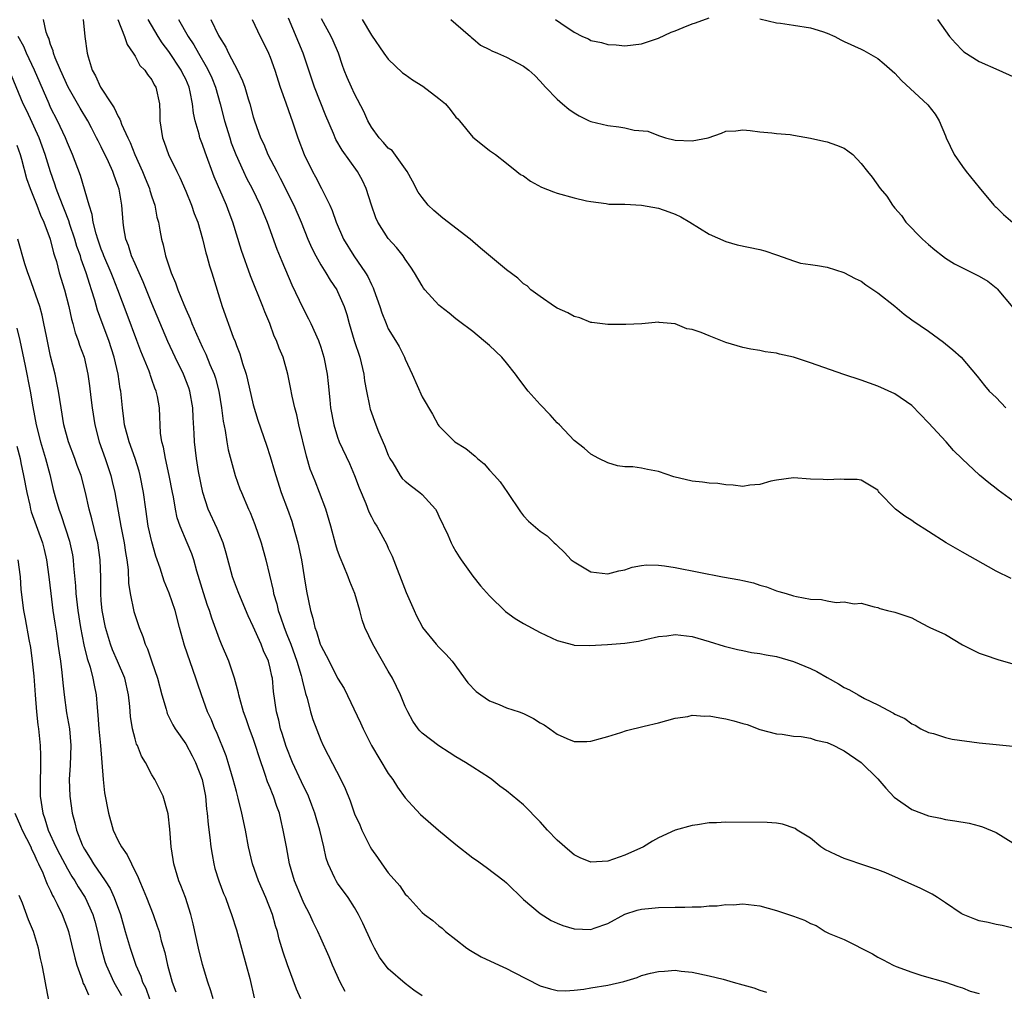
# Model space of a CAD drawing. Units: inches. Extents: x 2529000 to 2532000, y 1551000 to 1554000.
# Drawn here: x 2529855 to 2529972, y 1551528 to 1551643 of the extents above; entities that cross this region are included whole.
import ezdxf

# ---------------------------------------------------------------- set-up
doc = ezdxf.new("R2010")
doc.units = ezdxf.units.IN
doc.header["$MEASUREMENT"] = 0
doc.layers.add('LD25291551_2ft', color=84, linetype='Continuous')

msp = doc.modelspace()

# ---------------------------------------------------------------- linework, layer by layer
at = {"layer": 'LD25291551_2ft'}
for points, elevation in [([(2529918.82, 1551643), (2529919.44, 1551642.56), (2529921, 1551641.5), (2529922.02, 1551641), (2529922.7, 1551640.7), (2529923, 1551640.53), (2529924.27, 1551640.28), (2529925, 1551640.02), (2529926, 1551640), (2529927, 1551639.88), (2529928.01, 1551640.01), (2529929, 1551640.12), (2529931, 1551640.78), (2529932.51, 1551641.49), (2529933, 1551641.65), (2529933.93, 1551642.07), (2529935, 1551642.48), (2529935.39, 1551642.61), (2529937, 1551643.2)], 7430), ([(2529903, 1551527.38), (2529902.04, 1551528.04), (2529901, 1551528.85), (2529899, 1551530.57), (2529897.96, 1551531.96), (2529897.38, 1551533), (2529897, 1551533.71), (2529895.99, 1551535.99), (2529895.49, 1551537), (2529895, 1551537.84), (2529894.25, 1551539), (2529893, 1551540.71), (2529892.82, 1551541), (2529892.68, 1551541.32), (2529891.89, 1551543), (2529891.66, 1551543.66), (2529891.36, 1551545), (2529890.89, 1551547), (2529890.45, 1551548.45), (2529890.31, 1551549), (2529889.96, 1551549.96), (2529889.56, 1551551), (2529889.39, 1551551.39), (2529889, 1551552.12), (2529888.71, 1551552.71), (2529887.65, 1551555), (2529886.91, 1551556.91), (2529886.44, 1551558.44), (2529886.25, 1551559), (2529886.02, 1551560.02), (2529885.74, 1551561), (2529885.42, 1551563.42), (2529885.27, 1551565), (2529885.21, 1551565.21), (2529885, 1551566.19), (2529884.79, 1551567), (2529884.22, 1551568.22), (2529883.93, 1551569), (2529883, 1551571.11), (2529882.39, 1551572.39), (2529881.29, 1551575), (2529881, 1551575.74), (2529880.53, 1551577), (2529879.8, 1551579.8), (2529879.44, 1551581), (2529878.72, 1551582.72), (2529877.67, 1551585), (2529877.02, 1551587), (2529876.52, 1551589.48), (2529876.28, 1551591), (2529876.04, 1551593), (2529876.02, 1551593.98), (2529875.87, 1551595.87), (2529875.84, 1551597), (2529875.49, 1551599), (2529875.37, 1551599.37), (2529874.73, 1551601), (2529873.75, 1551603), (2529872.88, 1551604.88), (2529871, 1551609.37), (2529869.95, 1551611.95), (2529869.47, 1551613), (2529869.35, 1551613.35), (2529869, 1551614.05), (2529868.58, 1551615), (2529868.22, 1551616.22), (2529867.9, 1551617), (2529867.67, 1551618.33), (2529867.58, 1551619), (2529867.42, 1551621), (2529867.11, 1551622.89), (2529867, 1551623.24), (2529866.51, 1551624.51), (2529866.36, 1551625), (2529865.85, 1551626.15), (2529865, 1551627.9), (2529864.62, 1551628.62), (2529864.45, 1551629), (2529863.83, 1551630.17), (2529863.39, 1551631), (2529862.49, 1551632.49), (2529861.06, 1551635), (2529860.17, 1551637), (2529859.55, 1551638.45), (2529859.35, 1551639), (2529859.3, 1551639.3), (2529859, 1551640.04), (2529858.78, 1551640.78), (2529858.66, 1551641), (2529858.49, 1551641.51), (2529858.17, 1551643)], 7452), ([(2529862.87, 1551643), (2529863.05, 1551641), (2529863.31, 1551639), (2529863.43, 1551638.57), (2529863.93, 1551637), (2529864.33, 1551636.33), (2529864.89, 1551635), (2529866.2, 1551633), (2529866.53, 1551632.53), (2529867, 1551631.51), (2529867.21, 1551631.21), (2529867.26, 1551631), (2529867.41, 1551630.59), (2529868.14, 1551629), (2529868.43, 1551628.43), (2529868.97, 1551627), (2529869.88, 1551625), (2529870.19, 1551624.19), (2529870.7, 1551623), (2529870.75, 1551622.75), (2529871, 1551621.98), (2529871.34, 1551621), (2529871.59, 1551619.59), (2529871.76, 1551619), (2529871.95, 1551618.05), (2529872.12, 1551617), (2529872.33, 1551616.33), (2529872.61, 1551615), (2529873.27, 1551613), (2529873.81, 1551611.81), (2529874.07, 1551611), (2529874.77, 1551609.23), (2529875, 1551608.68), (2529875.53, 1551607.53), (2529875.72, 1551607), (2529876.27, 1551605.73), (2529877, 1551604.14), (2529877.38, 1551603.38), (2529877.87, 1551602.13), (2529878.36, 1551601), (2529878.52, 1551600.52), (2529878.91, 1551599), (2529879.24, 1551597), (2529879.44, 1551595.44), (2529879.66, 1551594.34), (2529879.87, 1551593), (2529880.04, 1551592.04), (2529880.88, 1551589), (2529881.43, 1551587.43), (2529881.6, 1551587), (2529882.45, 1551585), (2529882.63, 1551584.63), (2529883.21, 1551583.21), (2529883.96, 1551581), (2529884.51, 1551579), (2529885.36, 1551575.36), (2529885.41, 1551575), (2529885.79, 1551573.79), (2529885.96, 1551573), (2529886.25, 1551572.25), (2529886.66, 1551571), (2529887, 1551570.15), (2529887.44, 1551569), (2529888.18, 1551567), (2529888.69, 1551565.31), (2529888.77, 1551565), (2529888.8, 1551564.8), (2529889.19, 1551563.19), (2529889.39, 1551562.61), (2529889.8, 1551561), (2529890.08, 1551560.08), (2529891, 1551557.65), (2529891.29, 1551557), (2529891.89, 1551555.89), (2529893.39, 1551553), (2529893.91, 1551551.91), (2529894.48, 1551550.48), (2529895, 1551548.92), (2529895.61, 1551547.61), (2529895.87, 1551547), (2529896.85, 1551545), (2529897, 1551544.74), (2529897.74, 1551543.74), (2529898.23, 1551543), (2529899, 1551541.94), (2529900.38, 1551540.38), (2529901, 1551539.43), (2529901.22, 1551539.22), (2529903, 1551537.25), (2529903.28, 1551537), (2529904.29, 1551536.29), (2529905, 1551535.67), (2529905.38, 1551535.38), (2529905.77, 1551535), (2529907, 1551534.06), (2529908.3, 1551533), (2529908.72, 1551532.72), (2529909.99, 1551531.99), (2529912.13, 1551531), (2529913, 1551530.62), (2529913.82, 1551530.18), (2529917, 1551528.55), (2529918.2, 1551528.2), (2529919, 1551528.01), (2529919.98, 1551527.98), (2529921, 1551528.06), (2529922.17, 1551528.17), (2529923, 1551528.33), (2529925, 1551528.64), (2529926.92, 1551529.08), (2529928.47, 1551529.53), (2529929, 1551529.76), (2529930.06, 1551530.06), (2529931, 1551530.27), (2529931.72, 1551530.28), (2529933, 1551530.39), (2529933.71, 1551530.29), (2529935, 1551530.17), (2529937, 1551529.75), (2529938.67, 1551529.33), (2529939.87, 1551529), (2529941, 1551528.67), (2529942.32, 1551528.32), (2529943, 1551528.06), (2529943.82, 1551527.82)], 7450), ([(2529866.98, 1551643), (2529867.77, 1551641), (2529868.05, 1551640.05), (2529868.79, 1551639), (2529869, 1551638.66), (2529869.57, 1551637.57), (2529870.18, 1551637), (2529870.48, 1551636.48), (2529871, 1551635.86), (2529871.28, 1551635.28), (2529871.48, 1551635), (2529871.88, 1551633), (2529871.93, 1551631.93), (2529871.93, 1551631), (2529872.26, 1551629), (2529872.47, 1551628.47), (2529872.98, 1551627), (2529873.94, 1551625), (2529874.3, 1551624.3), (2529875, 1551622.68), (2529875.7, 1551621), (2529876.02, 1551620.02), (2529876.42, 1551619), (2529876.99, 1551617.01), (2529877.38, 1551615.38), (2529877.5, 1551615), (2529877.82, 1551613.82), (2529878.1, 1551613), (2529879.34, 1551609), (2529880.64, 1551605.36), (2529880.85, 1551604.85), (2529881, 1551604.41), (2529881.4, 1551603.4), (2529881.73, 1551602.27), (2529882.15, 1551601), (2529882.33, 1551600.33), (2529883, 1551597.38), (2529883.55, 1551595.55), (2529884.57, 1551592.57), (2529885, 1551591.24), (2529885.52, 1551589.52), (2529885.66, 1551589), (2529886.32, 1551587), (2529887.06, 1551585), (2529887.57, 1551583.57), (2529887.74, 1551583), (2529887.99, 1551582.01), (2529888.28, 1551581), (2529888.71, 1551579), (2529889.05, 1551577), (2529889.31, 1551575.31), (2529889.78, 1551573), (2529890.08, 1551572.08), (2529890.29, 1551571), (2529890.5, 1551570.5), (2529890.94, 1551569), (2529891, 1551568.86), (2529891.66, 1551567.66), (2529891.98, 1551567), (2529893, 1551565), (2529893.76, 1551563.76), (2529895.71, 1551559.71), (2529896.02, 1551559), (2529897.01, 1551557), (2529899, 1551553.72), (2529899.52, 1551553), (2529900.1, 1551552.1), (2529901, 1551550.81), (2529901.86, 1551549.86), (2529902.83, 1551548.83), (2529904.93, 1551547), (2529907, 1551545.3), (2529909, 1551543.72), (2529909.44, 1551543.44), (2529910.6, 1551542.6), (2529912.74, 1551541), (2529913, 1551540.77), (2529915, 1551538.77), (2529917, 1551537.11), (2529918.3, 1551536.3), (2529919, 1551535.96), (2529919.69, 1551535.69), (2529921, 1551535.29), (2529923, 1551535.24), (2529923.39, 1551535.39), (2529925, 1551535.94), (2529927, 1551537.04), (2529928.5, 1551537.5), (2529929, 1551537.63), (2529930.23, 1551537.77), (2529931, 1551537.82), (2529933, 1551537.88), (2529934.12, 1551537.88), (2529935, 1551537.93), (2529936.07, 1551537.93), (2529937, 1551538.02), (2529937.97, 1551538.03), (2529939, 1551538.17), (2529939.84, 1551538.16), (2529941, 1551538.25), (2529943, 1551538.03), (2529945, 1551537.48), (2529947, 1551536.8), (2529948.32, 1551536.32), (2529949, 1551535.95), (2529949.69, 1551535.69), (2529950.76, 1551535), (2529951.23, 1551534.77), (2529953, 1551534.03), (2529956.36, 1551532.36), (2529957, 1551531.96), (2529957.64, 1551531.64), (2529958.82, 1551531), (2529959.15, 1551530.85), (2529961, 1551530.17), (2529962.22, 1551529.78), (2529965, 1551528.98), (2529966.48, 1551528.48), (2529967, 1551528.32), (2529967.94, 1551527.94), (2529969, 1551527.63)], 7448), ([(2529973, 1551535.4), (2529971.7, 1551535.7), (2529971, 1551535.8), (2529970.04, 1551536.04), (2529969, 1551536.27), (2529968.46, 1551536.46), (2529967.08, 1551537), (2529966.88, 1551537.12), (2529965, 1551538.4), (2529964.06, 1551539), (2529963.43, 1551539.43), (2529962.1, 1551540.1), (2529957.95, 1551541.95), (2529957, 1551542.31), (2529955.09, 1551542.91), (2529953.49, 1551543.49), (2529953, 1551543.64), (2529952.06, 1551544.06), (2529950.71, 1551544.71), (2529950.24, 1551545), (2529949, 1551546.06), (2529947.45, 1551547), (2529947.2, 1551547.2), (2529945.71, 1551547.71), (2529945, 1551547.8), (2529943.89, 1551547.89), (2529939, 1551547.92), (2529937.87, 1551547.87), (2529937, 1551547.85), (2529935.62, 1551547.62), (2529935, 1551547.55), (2529933, 1551546.98), (2529931, 1551546.09), (2529930.31, 1551545.69), (2529929.25, 1551545), (2529927, 1551544.02), (2529925, 1551543.32), (2529923, 1551543.21), (2529921.73, 1551543.73), (2529921, 1551544.08), (2529920.49, 1551544.49), (2529919, 1551545.8), (2529917.87, 1551547), (2529917, 1551547.97), (2529915, 1551549.99), (2529913, 1551551.66), (2529912.22, 1551552.22), (2529911.28, 1551553), (2529911, 1551553.2), (2529909, 1551554.44), (2529908.14, 1551555), (2529907, 1551555.66), (2529906.2, 1551556.2), (2529905, 1551556.96), (2529903, 1551558.47), (2529902.74, 1551558.74), (2529902.54, 1551559), (2529901.91, 1551559.91), (2529901.3, 1551561), (2529901, 1551561.65), (2529900.45, 1551563), (2529899.49, 1551565), (2529899, 1551565.82), (2529897.15, 1551569), (2529896.24, 1551571), (2529895.92, 1551571.92), (2529895.64, 1551573), (2529895.05, 1551575), (2529894.46, 1551576.46), (2529894.26, 1551577), (2529893.74, 1551578.26), (2529893.29, 1551579.29), (2529893, 1551580.11), (2529892.78, 1551580.78), (2529892.2, 1551583), (2529891.61, 1551585), (2529890.85, 1551587), (2529890.32, 1551588.32), (2529889.76, 1551589.76), (2529889.3, 1551591.3), (2529888.42, 1551595), (2529888.17, 1551596.17), (2529887.94, 1551597), (2529887.62, 1551598.38), (2529887.43, 1551599.43), (2529887.1, 1551601), (2529886.53, 1551603), (2529886.08, 1551604.08), (2529885.75, 1551605), (2529885.5, 1551605.5), (2529884.95, 1551607), (2529884.37, 1551608.37), (2529884.15, 1551609), (2529882.66, 1551612.66), (2529881.63, 1551615.63), (2529880.58, 1551619), (2529880.14, 1551620.14), (2529879.83, 1551621), (2529878.36, 1551624.36), (2529877.3, 1551627.3), (2529877, 1551628.2), (2529876.69, 1551629), (2529876.6, 1551629.4), (2529876.11, 1551631), (2529875.91, 1551631.91), (2529875.82, 1551633), (2529875.55, 1551634.45), (2529875.42, 1551635), (2529875, 1551635.94), (2529874.64, 1551636.64), (2529874.48, 1551637), (2529873, 1551639.2), (2529872.22, 1551640.22), (2529871.73, 1551641), (2529870.56, 1551643)], 7446), ([(2529874.15, 1551643), (2529875.31, 1551641), (2529875.98, 1551639.98), (2529876.52, 1551639), (2529877.44, 1551637.44), (2529877.67, 1551637), (2529878.08, 1551636.08), (2529878.52, 1551635), (2529879.08, 1551633), (2529879.59, 1551631), (2529880.21, 1551629), (2529880.4, 1551628.4), (2529880.93, 1551627), (2529881.83, 1551625), (2529882.21, 1551624.21), (2529882.86, 1551623), (2529883.83, 1551621), (2529884.16, 1551620.16), (2529884.65, 1551619), (2529885.8, 1551615.8), (2529886.38, 1551614.38), (2529887.58, 1551611.58), (2529888.86, 1551608.86), (2529889.56, 1551607.56), (2529889.83, 1551607), (2529890.73, 1551605), (2529891, 1551604.2), (2529891.37, 1551603), (2529891.77, 1551601), (2529891.89, 1551599.89), (2529892.06, 1551597.94), (2529892.16, 1551597), (2529892.54, 1551595), (2529893, 1551593.54), (2529893.2, 1551593), (2529894.4, 1551590.4), (2529895, 1551589), (2529895.54, 1551587.54), (2529896.34, 1551585.66), (2529896.71, 1551584.71), (2529897, 1551584.1), (2529897.38, 1551583.39), (2529897.63, 1551583), (2529898.81, 1551580.81), (2529899, 1551580.37), (2529899.46, 1551579.46), (2529901.13, 1551575.13), (2529901.73, 1551573.73), (2529902.06, 1551573), (2529902.36, 1551572.36), (2529903, 1551571.11), (2529903.07, 1551571), (2529904.69, 1551569), (2529905, 1551568.66), (2529905.82, 1551567.82), (2529906.56, 1551567), (2529908.44, 1551564.44), (2529909.42, 1551563.42), (2529909.96, 1551563), (2529911, 1551562.31), (2529912.14, 1551561.86), (2529913, 1551561.49), (2529914.49, 1551561), (2529915, 1551560.82), (2529916.2, 1551560.2), (2529917, 1551559.71), (2529917.45, 1551559.45), (2529918.12, 1551559), (2529919, 1551558.34), (2529920.16, 1551557.84), (2529921, 1551557.5), (2529922.5, 1551557.5), (2529923, 1551557.52), (2529924.15, 1551557.86), (2529925, 1551558.08), (2529926.56, 1551558.56), (2529927.22, 1551558.78), (2529929.3, 1551559.3), (2529931, 1551559.71), (2529933, 1551560.26), (2529934.47, 1551560.47), (2529935, 1551560.6), (2529936.49, 1551560.49), (2529937, 1551560.53), (2529938.28, 1551560.28), (2529939, 1551560.18), (2529939.95, 1551559.95), (2529941, 1551559.61), (2529941.5, 1551559.5), (2529943, 1551558.92), (2529945, 1551558.39), (2529945.66, 1551558.34), (2529947, 1551558.14), (2529947.92, 1551558.08), (2529949, 1551557.9), (2529949.66, 1551557.66), (2529951, 1551557.36), (2529951.76, 1551557), (2529952.59, 1551556.59), (2529953, 1551556.4), (2529955.02, 1551555.02), (2529957, 1551553.05), (2529957.95, 1551551.95), (2529958.91, 1551550.91), (2529961, 1551549.45), (2529963, 1551548.67), (2529964.41, 1551548.41), (2529965, 1551548.25), (2529966.11, 1551548.11), (2529967.8, 1551547.8), (2529969, 1551547.51), (2529969.39, 1551547.39), (2529971, 1551546.73), (2529973, 1551545.5)], 7444), ([(2529877.97, 1551643), (2529878.9, 1551641.1), (2529879, 1551640.91), (2529879.74, 1551639.74), (2529880.09, 1551639), (2529881.14, 1551637), (2529881.74, 1551635.74), (2529882, 1551635), (2529882.4, 1551633.6), (2529882.59, 1551633), (2529883, 1551631.47), (2529883.15, 1551631), (2529883.88, 1551629), (2529884.24, 1551628.24), (2529884.75, 1551627), (2529885.78, 1551625), (2529886.21, 1551624.21), (2529887.82, 1551621), (2529888.67, 1551619), (2529889.47, 1551617), (2529889.93, 1551615.93), (2529890.4, 1551615), (2529891, 1551613.93), (2529891.6, 1551613), (2529892.12, 1551612.12), (2529892.9, 1551611), (2529893, 1551610.8), (2529893.76, 1551609), (2529894.07, 1551608.07), (2529894.36, 1551607), (2529894.97, 1551604.97), (2529895.62, 1551603), (2529896.1, 1551601), (2529896.19, 1551600.19), (2529896.4, 1551599), (2529896.77, 1551597.23), (2529896.8, 1551597), (2529896.85, 1551596.85), (2529897.52, 1551595), (2529897.85, 1551594.15), (2529898.54, 1551592.54), (2529899, 1551591.39), (2529899.18, 1551591), (2529899.52, 1551590.48), (2529900.42, 1551589), (2529900.65, 1551588.65), (2529901, 1551588.31), (2529901.73, 1551587.73), (2529902.74, 1551587), (2529903, 1551586.76), (2529904.61, 1551585), (2529904.75, 1551584.75), (2529905, 1551584.19), (2529906.04, 1551581.96), (2529906.46, 1551581), (2529906.64, 1551580.64), (2529907, 1551580.01), (2529907.38, 1551579.38), (2529907.63, 1551579), (2529909, 1551577.08), (2529909.92, 1551575.92), (2529911, 1551574.73), (2529912.89, 1551572.89), (2529914.04, 1551572.04), (2529915, 1551571.47), (2529917, 1551570.39), (2529919, 1551569.45), (2529920.92, 1551568.92), (2529921, 1551568.91), (2529922.85, 1551568.85), (2529924.98, 1551568.98), (2529927, 1551569.14), (2529928.64, 1551569.36), (2529929.61, 1551569.61), (2529931, 1551569.91), (2529931.99, 1551570.01), (2529933, 1551570.16), (2529935, 1551569.91), (2529937, 1551569.34), (2529938.78, 1551568.78), (2529940.37, 1551568.37), (2529941, 1551568.28), (2529942.03, 1551568.03), (2529943, 1551567.93), (2529943.75, 1551567.75), (2529945, 1551567.55), (2529947, 1551566.97), (2529949, 1551566.13), (2529949.78, 1551565.78), (2529951, 1551565.07), (2529952.33, 1551564.33), (2529953, 1551563.9), (2529953.62, 1551563.62), (2529954.65, 1551563), (2529955.4, 1551562.6), (2529957, 1551561.83), (2529958.85, 1551560.85), (2529959, 1551560.73), (2529960.2, 1551560.2), (2529961, 1551559.59), (2529961.41, 1551559.41), (2529962.09, 1551559), (2529963, 1551558.57), (2529963.58, 1551558.42), (2529965, 1551557.97), (2529965.78, 1551557.78), (2529969, 1551557.34), (2529971, 1551557.13), (2529973, 1551556.94)], 7442), ([(2529882.88, 1551643), (2529883.81, 1551641), (2529884.22, 1551640.22), (2529884.82, 1551639), (2529885, 1551638.55), (2529885.54, 1551637), (2529886.18, 1551635), (2529886.87, 1551633.13), (2529887.45, 1551631.45), (2529887.63, 1551631), (2529888.28, 1551629), (2529889.02, 1551627), (2529890.02, 1551625), (2529890.37, 1551624.37), (2529891.09, 1551623), (2529892.07, 1551621), (2529892.36, 1551620.36), (2529892.84, 1551619), (2529893.7, 1551617), (2529894.91, 1551615), (2529896.31, 1551613), (2529896.56, 1551612.56), (2529897, 1551611.6), (2529897.21, 1551611.21), (2529897.3, 1551611), (2529898, 1551609), (2529898.24, 1551608.24), (2529898.73, 1551607), (2529899, 1551606.38), (2529899.87, 1551605), (2529900.27, 1551604.27), (2529900.92, 1551603), (2529901, 1551602.76), (2529901.83, 1551601), (2529903, 1551598.31), (2529904.24, 1551596.24), (2529904.91, 1551595), (2529905, 1551594.87), (2529906.88, 1551593), (2529908.18, 1551592.18), (2529909.28, 1551591.28), (2529909.56, 1551591), (2529910.36, 1551590.36), (2529911, 1551589.62), (2529911.59, 1551589), (2529912.25, 1551588.25), (2529913.14, 1551587), (2529914.68, 1551584.68), (2529915, 1551584.21), (2529915.59, 1551583.59), (2529917, 1551582.39), (2529917.83, 1551581.83), (2529918.65, 1551581), (2529918.86, 1551580.86), (2529919, 1551580.71), (2529919.89, 1551579.89), (2529920.65, 1551579), (2529921, 1551578.75), (2529923, 1551577.6), (2529925, 1551577.34), (2529926.3, 1551577.7), (2529927, 1551577.84), (2529927.87, 1551578.13), (2529929, 1551578.33), (2529929.6, 1551578.4), (2529931, 1551578.36), (2529931.71, 1551578.29), (2529933, 1551578.08), (2529938.58, 1551577), (2529940.64, 1551576.64), (2529941, 1551576.54), (2529942.27, 1551576.27), (2529943, 1551576), (2529943.81, 1551575.81), (2529945, 1551575.33), (2529945.27, 1551575.27), (2529946.12, 1551575), (2529947, 1551574.74), (2529947.34, 1551574.66), (2529949, 1551574.36), (2529950.3, 1551574.3), (2529951, 1551574.14), (2529952.04, 1551573.96), (2529953, 1551574.05), (2529954.19, 1551573.81), (2529955, 1551573.87), (2529956.55, 1551573.45), (2529957, 1551573.35), (2529957.24, 1551573.24), (2529958.14, 1551573), (2529959, 1551572.82), (2529961, 1551572.14), (2529961.73, 1551571.73), (2529963, 1551571.09), (2529963.14, 1551571), (2529965, 1551570.15), (2529967, 1551568.93), (2529969, 1551567.96), (2529969.7, 1551567.7), (2529971.22, 1551567.22), (2529973, 1551566.7)], 7440), ([(2529972.8, 1551576.8), (2529971, 1551577.68), (2529967, 1551579.9), (2529965.1, 1551581), (2529963, 1551582.35), (2529961.38, 1551583.38), (2529961, 1551583.68), (2529960.17, 1551584.17), (2529959.1, 1551585), (2529957.15, 1551587), (2529957.08, 1551587.08), (2529957, 1551587.24), (2529955, 1551588.45), (2529954.54, 1551588.54), (2529953, 1551588.51), (2529952.56, 1551588.56), (2529951, 1551588.49), (2529950.53, 1551588.53), (2529949, 1551588.57), (2529947, 1551588.72), (2529945, 1551588.46), (2529944.32, 1551588.32), (2529943, 1551587.91), (2529941.84, 1551587.84), (2529941, 1551587.71), (2529939.85, 1551587.85), (2529939, 1551587.87), (2529938.03, 1551588.03), (2529937, 1551588.09), (2529936.21, 1551588.21), (2529935, 1551588.31), (2529932.82, 1551588.82), (2529931, 1551589.45), (2529929.69, 1551589.69), (2529929, 1551589.85), (2529927.98, 1551590.02), (2529927, 1551590.03), (2529926.14, 1551590.14), (2529925, 1551590.49), (2529923.94, 1551591), (2529923, 1551591.52), (2529922.22, 1551592.22), (2529921, 1551593.12), (2529919.28, 1551595), (2529919, 1551595.24), (2529918.17, 1551596.17), (2529917, 1551597.39), (2529915.57, 1551599), (2529914.46, 1551600.46), (2529914.07, 1551601), (2529913, 1551602.34), (2529912.44, 1551603), (2529911, 1551604.38), (2529910.29, 1551605), (2529909, 1551606.03), (2529907.32, 1551607.32), (2529907, 1551607.56), (2529906.21, 1551608.21), (2529905.17, 1551609), (2529905, 1551609.15), (2529903.33, 1551611), (2529903.18, 1551611.18), (2529903, 1551611.44), (2529902.09, 1551613), (2529901.67, 1551613.67), (2529901, 1551614.62), (2529900.76, 1551615), (2529899.98, 1551615.98), (2529899, 1551617.05), (2529897.76, 1551619), (2529897.52, 1551619.52), (2529897, 1551621), (2529896.39, 1551623), (2529895.95, 1551623.95), (2529895.37, 1551625), (2529893.53, 1551627.53), (2529892.79, 1551628.79), (2529892.52, 1551629.48), (2529891.61, 1551631.61), (2529890.24, 1551635), (2529888.92, 1551639), (2529887.16, 1551643.16)], 7438), ([(2529973, 1551585.98), (2529971.25, 1551587.25), (2529971, 1551587.47), (2529970.12, 1551588.12), (2529969.03, 1551589.03), (2529966.96, 1551590.96), (2529965.95, 1551591.95), (2529965.07, 1551593), (2529963, 1551595.25), (2529961, 1551597.29), (2529959, 1551598.66), (2529957, 1551599.59), (2529955, 1551600.3), (2529952.95, 1551600.95), (2529949, 1551602.35), (2529947, 1551602.99), (2529945.35, 1551603.35), (2529945, 1551603.47), (2529943.63, 1551603.63), (2529943, 1551603.81), (2529941.95, 1551603.95), (2529941, 1551604.16), (2529939, 1551604.76), (2529938.41, 1551605), (2529937, 1551605.53), (2529936.08, 1551605.92), (2529935, 1551606.3), (2529934.37, 1551606.37), (2529933, 1551606.94), (2529931.1, 1551607.1), (2529931, 1551607.14), (2529929.02, 1551606.97), (2529927.14, 1551606.86), (2529926.89, 1551606.89), (2529925, 1551606.87), (2529923.13, 1551607.13), (2529923, 1551607.13), (2529921.67, 1551607.67), (2529921, 1551607.83), (2529920.25, 1551608.25), (2529919, 1551608.82), (2529918.69, 1551609), (2529917, 1551610.18), (2529915.9, 1551611), (2529915.45, 1551611.45), (2529915, 1551611.69), (2529914.36, 1551612.36), (2529913, 1551613.34), (2529909.92, 1551615.92), (2529908.71, 1551617), (2529905.48, 1551619.48), (2529904.39, 1551620.39), (2529903.74, 1551621), (2529903, 1551621.9), (2529902.54, 1551622.54), (2529901.87, 1551623.87), (2529901.25, 1551625), (2529899.47, 1551627.47), (2529899, 1551627.78), (2529898.45, 1551628.45), (2529897.92, 1551629), (2529897, 1551630.25), (2529896.56, 1551631), (2529896.11, 1551632.11), (2529895, 1551634.19), (2529894.63, 1551635), (2529894.13, 1551636.13), (2529893.78, 1551637), (2529893.57, 1551637.57), (2529893.09, 1551639), (2529892.47, 1551640.47), (2529892.23, 1551641), (2529891.09, 1551643.09)], 7436), ([(2529895.9, 1551643), (2529897, 1551641.14), (2529898.48, 1551639), (2529899, 1551638.3), (2529900.68, 1551636.68), (2529901, 1551636.48), (2529901.86, 1551635.86), (2529903.1, 1551635.1), (2529905, 1551633.63), (2529905.79, 1551633), (2529906.34, 1551632.34), (2529907, 1551631.45), (2529907.24, 1551631.24), (2529907.45, 1551631), (2529909, 1551629.06), (2529910.16, 1551628.16), (2529911, 1551627.47), (2529911.68, 1551627), (2529913, 1551626), (2529914.22, 1551625), (2529914.66, 1551624.66), (2529915, 1551624.48), (2529915.85, 1551623.85), (2529917.16, 1551623.16), (2529918.58, 1551622.58), (2529919, 1551622.44), (2529921, 1551621.89), (2529922.47, 1551621.53), (2529923, 1551621.43), (2529924.81, 1551621.19), (2529925.13, 1551621.13), (2529927, 1551621.13), (2529928.98, 1551621.02), (2529931, 1551620.64), (2529932.24, 1551620.24), (2529933, 1551619.93), (2529933.64, 1551619.64), (2529934.72, 1551619), (2529937, 1551617.57), (2529939, 1551616.69), (2529940.31, 1551616.31), (2529943, 1551615.75), (2529943.61, 1551615.61), (2529945, 1551615.11), (2529945.09, 1551615.09), (2529947, 1551614.43), (2529947.84, 1551614.16), (2529949, 1551613.97), (2529949.85, 1551613.85), (2529951, 1551613.65), (2529952.96, 1551613.04), (2529954.31, 1551612.31), (2529955, 1551612.01), (2529955.58, 1551611.58), (2529957, 1551610.63), (2529959, 1551609.03), (2529960.1, 1551608.1), (2529961, 1551607.44), (2529963, 1551606.07), (2529964.78, 1551604.78), (2529965, 1551604.58), (2529965.89, 1551603.89), (2529966.85, 1551603), (2529968.77, 1551600.77), (2529969.64, 1551599.64), (2529970.18, 1551599), (2529971, 1551598.25), (2529972.17, 1551597)], 7434), ([(2529906.39, 1551643), (2529907, 1551642.49), (2529908.72, 1551641), (2529908.86, 1551640.86), (2529909, 1551640.76), (2529909.94, 1551639.94), (2529911, 1551639.45), (2529911.27, 1551639.27), (2529911.93, 1551639), (2529913, 1551638.53), (2529915, 1551637.47), (2529915.66, 1551637), (2529916.36, 1551636.36), (2529917, 1551635.71), (2529917.64, 1551635), (2529919, 1551633.56), (2529919.63, 1551633), (2529920.39, 1551632.39), (2529921, 1551631.93), (2529921.6, 1551631.6), (2529922.78, 1551631), (2529923, 1551630.9), (2529925, 1551630.45), (2529926.3, 1551630.3), (2529927, 1551630.16), (2529928.11, 1551629.89), (2529929.76, 1551629.76), (2529931, 1551629.26), (2529931.82, 1551629), (2529933, 1551628.71), (2529935, 1551628.62), (2529936.91, 1551629), (2529938.46, 1551629.54), (2529939, 1551629.76), (2529940.17, 1551629.83), (2529941, 1551629.94), (2529941.85, 1551629.85), (2529943, 1551629.69), (2529944.42, 1551629.58), (2529945, 1551629.5), (2529946.62, 1551629.38), (2529947, 1551629.3), (2529949, 1551628.96), (2529950.58, 1551628.58), (2529951, 1551628.52), (2529952.11, 1551628.11), (2529953, 1551627.75), (2529953.45, 1551627.45), (2529954.03, 1551627), (2529955, 1551625.96), (2529955.75, 1551625), (2529956.32, 1551624.32), (2529957.25, 1551623), (2529958.07, 1551622.07), (2529958.72, 1551621), (2529958.86, 1551620.86), (2529959, 1551620.67), (2529959.78, 1551619.78), (2529960.32, 1551619), (2529962.3, 1551617), (2529963, 1551616.36), (2529963.73, 1551615.73), (2529964.66, 1551615), (2529965, 1551614.75), (2529966.06, 1551614.06), (2529969, 1551612.62), (2529970, 1551612), (2529971, 1551611.22), (2529971.11, 1551611.11), (2529973, 1551608.89)], 7432), ([(2529943, 1551643.08), (2529945, 1551642.6), (2529945.44, 1551642.56), (2529947, 1551642.31), (2529949, 1551642.02), (2529950.44, 1551641.56), (2529951, 1551641.4), (2529951.89, 1551641), (2529952.6, 1551640.6), (2529953, 1551640.4), (2529955, 1551639.48), (2529955.34, 1551639.34), (2529957, 1551638.37), (2529957.75, 1551637.75), (2529959, 1551636.66), (2529959.79, 1551635.79), (2529962.9, 1551632.91), (2529963.8, 1551631.8), (2529964.27, 1551631), (2529965, 1551629.23), (2529965.08, 1551629), (2529966.05, 1551627), (2529967, 1551625.59), (2529967.46, 1551625), (2529969, 1551623.12), (2529970.74, 1551621), (2529970.87, 1551620.87), (2529971, 1551620.76), (2529971.89, 1551619.89), (2529973, 1551618.96)], 7430), ([(2529964.06, 1551643), (2529965, 1551641.64), (2529965.49, 1551641), (2529966.18, 1551640.18), (2529967, 1551639.32), (2529967.17, 1551639.17), (2529969, 1551638.02), (2529971.33, 1551637), (2529973, 1551636.24)], 7428), ([(2529893.88, 1551527.88), (2529893.31, 1551529), (2529892.41, 1551531), (2529891.99, 1551531.99), (2529891, 1551534.2), (2529890.66, 1551535), (2529890.11, 1551536.11), (2529889.71, 1551537), (2529889, 1551538.34), (2529888.7, 1551539), (2529887.87, 1551541), (2529887.31, 1551543), (2529886.93, 1551545), (2529886.56, 1551547), (2529886.26, 1551548.26), (2529886.1, 1551549), (2529885.8, 1551549.8), (2529885.41, 1551551), (2529885.28, 1551551.28), (2529885, 1551552.01), (2529884.71, 1551552.71), (2529884.43, 1551553.57), (2529883.69, 1551555.69), (2529883.28, 1551557), (2529883, 1551557.83), (2529882.56, 1551559), (2529882.16, 1551560.16), (2529881.86, 1551561), (2529881.41, 1551562.59), (2529881.31, 1551563), (2529881.27, 1551563.27), (2529880.79, 1551565), (2529880.1, 1551567), (2529879.25, 1551569), (2529879, 1551569.62), (2529878.1, 1551572.1), (2529877.83, 1551573), (2529877.59, 1551573.59), (2529877.1, 1551575.1), (2529876.65, 1551576.65), (2529876.33, 1551577.67), (2529875.96, 1551579), (2529875.71, 1551579.71), (2529875.19, 1551581), (2529874.35, 1551583), (2529874, 1551584), (2529873.78, 1551585), (2529873.54, 1551586.46), (2529873.42, 1551587), (2529873.06, 1551589), (2529872.59, 1551591), (2529872.36, 1551592.35), (2529872.16, 1551593), (2529872.01, 1551593.99), (2529871.96, 1551595), (2529871.95, 1551595.95), (2529871.89, 1551597), (2529871.65, 1551598.35), (2529871.51, 1551599), (2529871.34, 1551599.34), (2529871, 1551600.35), (2529870.82, 1551600.82), (2529870.78, 1551601), (2529870.66, 1551601.34), (2529869.7, 1551603.7), (2529869.23, 1551605), (2529868.06, 1551608.06), (2529866.97, 1551611), (2529866.4, 1551612.4), (2529866.18, 1551613), (2529865.31, 1551615), (2529865.24, 1551615.24), (2529865, 1551615.8), (2529864.58, 1551617), (2529864.38, 1551617.62), (2529864.05, 1551619), (2529863.92, 1551619.92), (2529863.55, 1551621), (2529862.53, 1551624.53), (2529861.61, 1551627), (2529861, 1551628.4), (2529860.77, 1551629), (2529859.81, 1551631), (2529859, 1551632.59), (2529858.81, 1551633), (2529857.09, 1551637), (2529856.16, 1551639), (2529855.82, 1551639.82), (2529855.14, 1551641)], 7454), ([(2529888.65, 1551527), (2529888.14, 1551528.14), (2529887.05, 1551531.05), (2529886.54, 1551532.54), (2529886.08, 1551534.08), (2529885.87, 1551535), (2529885.65, 1551535.65), (2529885.3, 1551537), (2529884.51, 1551539), (2529883.63, 1551541), (2529882.91, 1551543), (2529882.43, 1551545), (2529882.07, 1551547), (2529881.66, 1551549), (2529881.22, 1551550.78), (2529881, 1551551.56), (2529880.64, 1551553), (2529880.04, 1551555), (2529879.78, 1551555.78), (2529878.64, 1551558.64), (2529878.46, 1551559), (2529878.04, 1551560.04), (2529877.59, 1551561), (2529876.86, 1551563), (2529876.4, 1551564.4), (2529876.22, 1551565), (2529874.85, 1551568.85), (2529874.26, 1551571), (2529873.75, 1551573), (2529873.06, 1551575.06), (2529872.47, 1551576.47), (2529872.3, 1551577), (2529871.98, 1551578.02), (2529871.46, 1551579.46), (2529871, 1551581.12), (2529870.57, 1551583), (2529870.26, 1551585), (2529870.01, 1551587), (2529869.62, 1551589), (2529869.49, 1551589.49), (2529869.01, 1551591), (2529868.29, 1551593), (2529867.77, 1551595), (2529867.69, 1551595.69), (2529867.5, 1551597), (2529867.31, 1551599), (2529867.25, 1551599.25), (2529867, 1551601), (2529866.54, 1551603), (2529865.89, 1551605), (2529865.09, 1551607.09), (2529864.56, 1551608.56), (2529864.24, 1551609.76), (2529863.86, 1551611), (2529863.63, 1551611.63), (2529863.22, 1551613), (2529862.62, 1551614.62), (2529862.52, 1551615), (2529862.11, 1551616.11), (2529861.85, 1551617), (2529861.27, 1551618.73), (2529861.15, 1551619.15), (2529860.04, 1551621.96), (2529859.65, 1551623), (2529859.5, 1551623.5), (2529858.97, 1551624.97), (2529858.36, 1551627), (2529857.63, 1551629), (2529856.17, 1551632.17), (2529855.76, 1551633), (2529854.37, 1551636.37)], 7456), ([(2529855, 1551628.13), (2529855.38, 1551627), (2529855.54, 1551626.46), (2529856.15, 1551624.15), (2529856.56, 1551623), (2529857.37, 1551621), (2529857.82, 1551619.81), (2529858.19, 1551619), (2529858.93, 1551617), (2529859.35, 1551615.35), (2529859.47, 1551615), (2529859.68, 1551614.32), (2529860.02, 1551613), (2529860.63, 1551611), (2529861.15, 1551609), (2529861.49, 1551607.49), (2529861.63, 1551607), (2529861.91, 1551605.91), (2529862.27, 1551605), (2529862.43, 1551604.43), (2529862.97, 1551603), (2529863.41, 1551601), (2529863.61, 1551599.61), (2529863.77, 1551598.23), (2529863.94, 1551597), (2529864.25, 1551595), (2529864.74, 1551593), (2529865.46, 1551591), (2529866.13, 1551589), (2529866.3, 1551588.3), (2529866.59, 1551587), (2529867.31, 1551583), (2529867.7, 1551581), (2529867.87, 1551579.87), (2529868.03, 1551579), (2529868.17, 1551577.83), (2529868.24, 1551576.24), (2529868.43, 1551575), (2529868.87, 1551572.87), (2529869, 1551572.41), (2529869.47, 1551571), (2529869.93, 1551569.93), (2529870.21, 1551569), (2529870.48, 1551568.48), (2529871, 1551566.91), (2529871.67, 1551565), (2529872.19, 1551563), (2529872.68, 1551561.32), (2529872.75, 1551561), (2529872.81, 1551560.81), (2529873.48, 1551559.48), (2529873.77, 1551559), (2529875, 1551557.23), (2529875.78, 1551555.78), (2529876.16, 1551555), (2529876.95, 1551553), (2529877.35, 1551551), (2529877.48, 1551549.48), (2529877.55, 1551549), (2529877.65, 1551547.65), (2529877.87, 1551546.13), (2529877.99, 1551545), (2529878.12, 1551544.12), (2529878.33, 1551543), (2529878.47, 1551542.47), (2529878.91, 1551541), (2529879.48, 1551539.48), (2529879.7, 1551539), (2529880.13, 1551537.87), (2529880.44, 1551537), (2529881, 1551535.19), (2529881.63, 1551533), (2529882.18, 1551531), (2529882.59, 1551529.41), (2529883.13, 1551527.13)], 7458), ([(2529878.24, 1551527), (2529877.98, 1551527.98), (2529877.62, 1551529), (2529877, 1551531.08), (2529876.53, 1551533), (2529875.88, 1551535.88), (2529875.61, 1551537), (2529874.96, 1551539), (2529874.43, 1551540.43), (2529874.19, 1551541), (2529873.59, 1551543), (2529873.52, 1551543.52), (2529873.27, 1551545), (2529873.11, 1551547.11), (2529872.91, 1551548.91), (2529872.34, 1551551), (2529871.36, 1551553), (2529871, 1551553.54), (2529870.22, 1551555), (2529869.75, 1551555.75), (2529869.28, 1551557), (2529869.19, 1551557.19), (2529869, 1551557.82), (2529868.68, 1551559), (2529868.45, 1551560.45), (2529868.37, 1551561.63), (2529868.24, 1551563), (2529867.8, 1551565), (2529866.94, 1551567), (2529866.34, 1551568.34), (2529866.09, 1551569), (2529865.49, 1551571), (2529865.11, 1551573), (2529865, 1551574.17), (2529864.93, 1551575), (2529864.93, 1551576.93), (2529864.88, 1551579), (2529864.58, 1551581), (2529864.42, 1551581.58), (2529863.88, 1551583.88), (2529863.57, 1551585), (2529863.13, 1551587), (2529862.6, 1551589), (2529862.16, 1551590.16), (2529861.88, 1551591), (2529861.11, 1551593), (2529860.57, 1551595), (2529860.23, 1551597), (2529859.93, 1551599), (2529859.79, 1551599.79), (2529859.54, 1551601), (2529859, 1551603.13), (2529858.5, 1551605.5), (2529858.21, 1551607), (2529858, 1551608), (2529857.71, 1551609), (2529856.49, 1551612.49), (2529856.29, 1551613), (2529855.94, 1551614.06), (2529855.11, 1551617)], 7460), ([(2529855, 1551606.44), (2529855.35, 1551605), (2529856, 1551602), (2529856.58, 1551599), (2529856.88, 1551597.12), (2529857.28, 1551595), (2529857.8, 1551593), (2529858.4, 1551591), (2529858.9, 1551589.1), (2529859.32, 1551587.32), (2529859.54, 1551586.46), (2529859.97, 1551585), (2529860.26, 1551584.26), (2529861.23, 1551581.23), (2529861.29, 1551581), (2529861.58, 1551579.58), (2529861.68, 1551579), (2529861.72, 1551578.28), (2529861.94, 1551575.94), (2529861.98, 1551575), (2529862.21, 1551573), (2529862.53, 1551571), (2529862.94, 1551568.94), (2529863.33, 1551567.33), (2529863.69, 1551566.31), (2529864.02, 1551565), (2529864.16, 1551564.16), (2529864.4, 1551563), (2529864.5, 1551561.5), (2529864.61, 1551560.61), (2529864.72, 1551559), (2529864.92, 1551557), (2529865.21, 1551553), (2529865.4, 1551551.4), (2529865.84, 1551549), (2529866.4, 1551547), (2529867, 1551545.74), (2529867.39, 1551545), (2529868.08, 1551544.08), (2529868.57, 1551543), (2529869.39, 1551541.39), (2529869.53, 1551541), (2529869.98, 1551539.98), (2529870.34, 1551539), (2529871.13, 1551537), (2529871.64, 1551535.64), (2529871.84, 1551535), (2529872.11, 1551533.89), (2529872.51, 1551532.51), (2529872.84, 1551531), (2529873.41, 1551529), (2529873.85, 1551527.85)], 7462), ([(2529855, 1551592.47), (2529855.38, 1551591), (2529855.49, 1551590.51), (2529855.8, 1551589), (2529856.17, 1551587), (2529856.53, 1551585.47), (2529856.63, 1551585), (2529856.71, 1551584.71), (2529858.05, 1551581), (2529858.24, 1551580.24), (2529858.53, 1551579), (2529858.79, 1551577), (2529859.03, 1551575), (2529859.28, 1551573), (2529859.49, 1551571.49), (2529859.68, 1551570.32), (2529859.87, 1551569), (2529860, 1551568), (2529860.17, 1551567), (2529860.33, 1551565.67), (2529860.44, 1551564.44), (2529860.6, 1551563), (2529860.9, 1551560.9), (2529861.22, 1551559), (2529861.41, 1551557), (2529861.33, 1551554.67), (2529861.21, 1551553), (2529861.28, 1551551), (2529861.55, 1551549), (2529861.86, 1551547.86), (2529862.05, 1551547), (2529862.74, 1551545.26), (2529862.85, 1551545), (2529863, 1551544.73), (2529863.69, 1551543.69), (2529864.09, 1551543), (2529865.46, 1551541), (2529866.07, 1551540.07), (2529866.54, 1551539), (2529867.26, 1551537), (2529867.85, 1551535), (2529868.42, 1551533), (2529869.09, 1551531), (2529869.68, 1551529.68), (2529869.89, 1551529), (2529870.26, 1551528.26), (2529870.72, 1551527)], 7464), ([(2529855.12, 1551579), (2529855.39, 1551577), (2529855.49, 1551575.49), (2529855.8, 1551573), (2529856, 1551572), (2529856.42, 1551569.58), (2529856.61, 1551568.61), (2529856.83, 1551567), (2529857, 1551565.23), (2529857.16, 1551563), (2529857.34, 1551561), (2529857.48, 1551559.48), (2529857.56, 1551559), (2529857.76, 1551557), (2529857.82, 1551555.82), (2529857.82, 1551555), (2529857.79, 1551554.21), (2529857.77, 1551553), (2529857.77, 1551551), (2529858.06, 1551549), (2529858.33, 1551548.33), (2529858.71, 1551547), (2529859.62, 1551545), (2529860.09, 1551544.09), (2529861, 1551542.41), (2529861.52, 1551541.52), (2529861.86, 1551541), (2529862.27, 1551540.27), (2529863.1, 1551539), (2529864, 1551537), (2529864.23, 1551536.23), (2529864.55, 1551535), (2529865, 1551533), (2529865.44, 1551531.44), (2529865.59, 1551531), (2529866.5, 1551529), (2529867.4, 1551527.4)], 7466), ([(2529854.78, 1551549), (2529855.45, 1551547.45), (2529855.62, 1551547), (2529856.64, 1551545), (2529856.74, 1551544.74), (2529857, 1551544.22), (2529857.38, 1551543.38), (2529857.57, 1551543), (2529858.08, 1551541.92), (2529858.45, 1551541), (2529858.59, 1551540.59), (2529859, 1551539.79), (2529859.24, 1551539.24), (2529859.39, 1551539), (2529859.78, 1551538.22), (2529860.35, 1551537), (2529861, 1551535.33), (2529861.11, 1551535), (2529861.49, 1551533.49), (2529861.86, 1551531.86), (2529862.09, 1551531), (2529862.72, 1551529.28), (2529862.85, 1551528.85), (2529863, 1551528.59), (2529863.48, 1551527.48)], 7468), ([(2529859, 1551525.83), (2529858.46, 1551528.46), (2529858.24, 1551529.76), (2529857.99, 1551531), (2529857.8, 1551531.8), (2529857.57, 1551533), (2529856.99, 1551535), (2529856.38, 1551536.38), (2529855.66, 1551538.34), (2529855.27, 1551539.27)], 7470)]:
    msp.add_lwpolyline(points, dxfattribs=dict(at, elevation=elevation))

doc.saveas('drawing.dxf')
